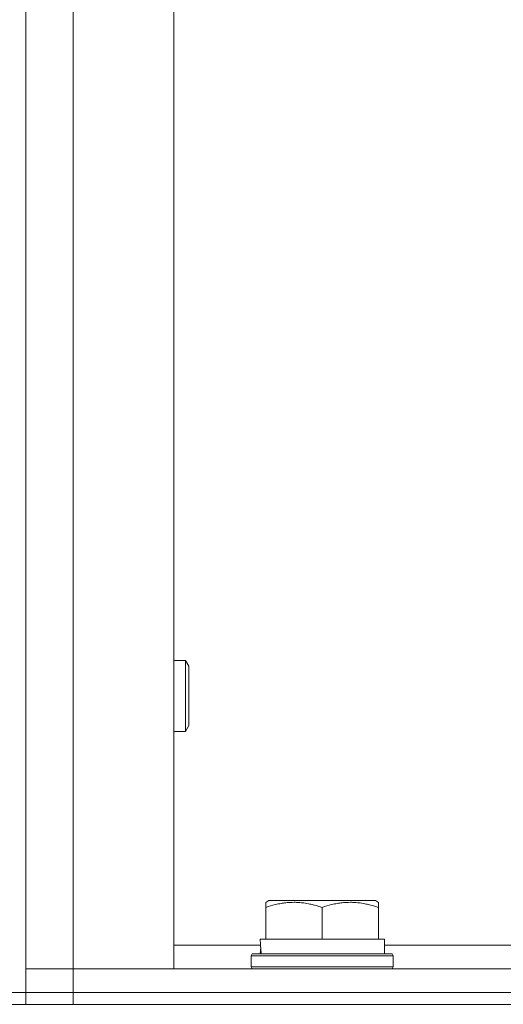
# Model space of a CAD drawing. Units: millimetres. Extents: x 0 to 24488, y -6 to 16800.
# Drawn here: x 11093 to 11174, y 14393 to 14560 of the extents above; entities that cross this region are included whole.
import ezdxf

# ---------------------------------------------------------------- set-up
doc = ezdxf.new("R2010")
doc.units = ezdxf.units.MM
doc.linetypes.add('K5LT_THIN', pattern=[0])
doc.layers.add('R', color=1, linetype='Continuous', true_color=0xff0000)
doc.layers.add('WELDING', color=7, linetype='Continuous', true_color=0xffffff)

msp = doc.modelspace()

# ---------------------------------------------------------------- linework, layer by layer
at = {"layer": 'R', "color": 7, "linetype": 'K5LT_THIN', "lineweight": 18}
for p, q in [((11093.56, 14895.48), (11093.56, 14395.48)), ((11101.56, 14891.48), (11101.56, 14399.48)), ((11118.56, 14891.48), (11118.56, 14399.48)), ((11120.49, 14451.48), (11118.56, 14451.48)), ((11121.06, 14450.48), (11120.49, 14451.48)), ((11120.49, 14445.48), (11120.49, 14451.48)), ((11121.06, 14445.48), (11121.06, 14450.48)), ((11120.49, 14439.48), (11120.49, 14445.48)), ((11121.06, 14440.48), (11121.06, 14445.48)), ((11120.49, 14439.48), (11118.56, 14439.48)), ((11121.06, 14440.48), (11120.49, 14439.48)), ((11134.06, 14410.68), (11134.59, 14410.98)), ((11134.06, 14409.83), (11134.06, 14410.68)), ((11152.54, 14410.98), (11134.59, 14410.98)), ((11153.06, 14410.68), (11152.54, 14410.98)), ((11153.06, 14410.68), (11153.06, 14409.83)), ((11134.06, 14409.83), (11134.06, 14404.48)), ((11143.56, 14409.83), (11143.56, 14404.48)), ((11153.06, 14409.83), (11153.06, 14404.48)), ((11133.11, 14404.48), (11134.06, 14404.48)), ((11134.94, 14404.48), (11134.06, 14404.48)), ((11134.94, 14404.48), (11142.69, 14404.48)), ((11143.56, 14404.48), (11142.69, 14404.48)), ((11144.44, 14404.48), (11143.56, 14404.48)), ((11144.44, 14404.48), (11152.19, 14404.48)), ((11153.06, 14404.48), (11152.19, 14404.48)), ((11153.06, 14404.48), (11154.06, 14404.48)), ((11154.06, 14401.98), (11154.06, 14404.48)), ((11118.56, 14403.48), (11133.17, 14403.48)), ((11133.2, 14403.11), (11133.13, 14401.98)), ((11154.06, 14403.48), (11377.26, 14403.48)), ((11131.56, 14401.68), (11131.74, 14401.98)), ((11131.56, 14399.78), (11131.56, 14401.68)), ((11131.56, 14401.68), (11143.56, 14401.68)), ((11131.74, 14401.98), (11143.56, 14401.98)), ((11143.56, 14401.98), (11155.39, 14401.98)), ((11143.56, 14401.68), (11155.56, 14401.68)), ((11155.56, 14401.68), (11155.39, 14401.98)), ((11155.56, 14399.78), (11155.56, 14401.68)), ((11101.56, 14399.48), (11093.56, 14399.48)), ((11093.56, 14399.48), (11101.56, 14399.48)), ((11118.56, 14399.48), (11101.56, 14399.48)), ((11101.56, 14399.48), (11919.56, 14399.48)), ((11101.56, 14395.48), (11101.56, 14399.48)), ((11131.56, 14399.78), (11131.74, 14399.48)), ((11131.56, 14399.78), (11143.56, 14399.78)), ((11143.56, 14399.78), (11155.56, 14399.78)), ((11155.56, 14399.78), (11155.39, 14399.48)), ((11085.56, 14395.48), (11093.5, 14395.48)), ((11093.5, 14395.48), (11093.56, 14395.48)), ((11093.56, 14395.48), (11093.56, 14393.48)), ((11093.56, 14395.48), (11101.56, 14395.48)), ((11101.56, 14395.48), (11093.56, 14395.48)), ((11093.56, 14393.48), (11093.56, 14395.48)), ((11101.56, 14395.48), (11919.56, 14395.48)), ((11101.56, 14395.48), (11101.56, 14393.48)), ((11101.56, 14395.48), (11919.56, 14395.48)), ((11039.56, 14393.48), (13323.56, 14393.48)), ((11101.56, 14393.48), (11919.56, 14393.48))]:
    msp.add_line(p, q, dxfattribs=at)
msp.add_ellipse((11143.56, 14406.66), major_axis=(0, 22.52), ratio=0.466308, start_param=1.667355, end_param=1.779747, dxfattribs=at)
at = {"layer": 'WELDING', "color": 7, "linetype": 'K5LT_THIN', "lineweight": 18}
for points in [[(11143.56, 14409.83), (11143.13, 14409.98), (11142.56, 14410.15), (11141.87, 14410.32), (11141.45, 14410.41), (11141, 14410.49), (11140.52, 14410.57), (11140.03, 14410.62), (11139.47, 14410.67), (11138.85, 14410.69), (11138.33, 14410.67), (11137.86, 14410.65), (11137.34, 14410.6), (11136.57, 14410.49), (11135.45, 14410.26), (11134.59, 14410.01), (11134.06, 14409.83)], [(11153.06, 14409.83), (11152.63, 14409.98), (11152.06, 14410.15), (11151.37, 14410.32), (11150.95, 14410.41), (11150.5, 14410.49), (11150.02, 14410.57), (11149.53, 14410.62), (11148.97, 14410.67), (11148.35, 14410.69), (11147.83, 14410.67), (11147.36, 14410.65), (11146.84, 14410.6), (11146.07, 14410.49), (11144.95, 14410.26), (11144.09, 14410.01), (11143.56, 14409.83)]]:
    msp.add_open_spline(points, degree=3, knots=[0, 0, 0, 0, 2.392038, 3.094773, 3.749673, 4.638938, 5.533553, 6.273967, 7.269403, 8.499731, 9.554906, 10.026159, 10.962726, 12.336972, 14.092661, 17, 17, 17, 17], dxfattribs=at)

doc.saveas('drawing.dxf')
